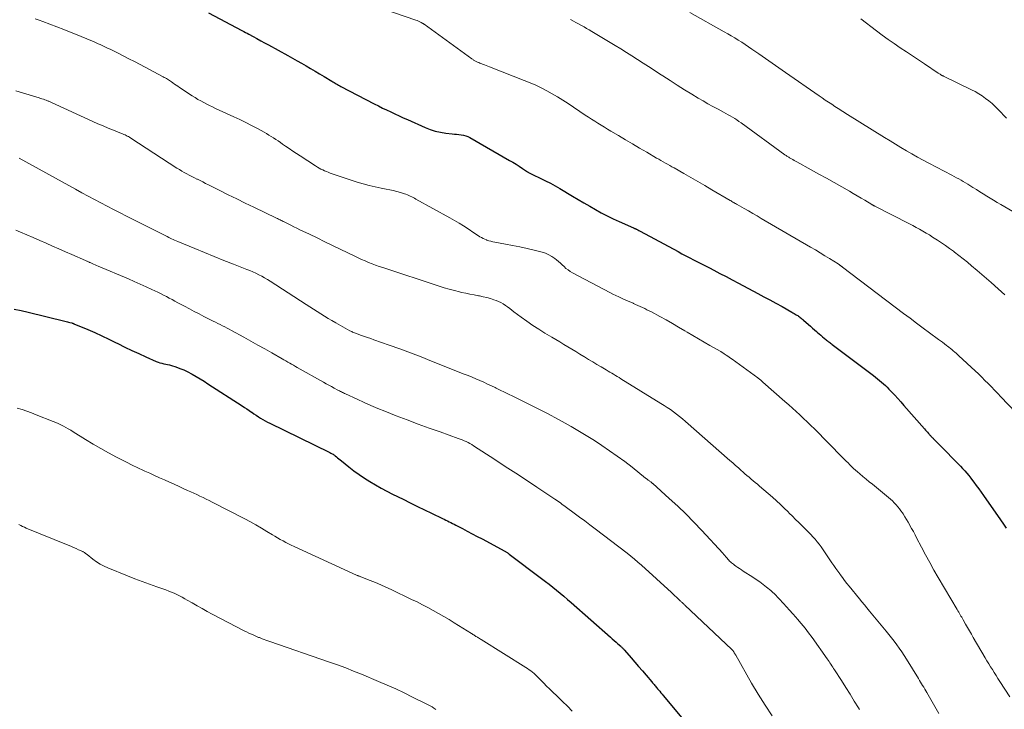
# Model space of a CAD drawing. Units: feet. Extents: x 2000000 to 2005024, y 544993 to 550000.
# Drawn here: x 2000176 to 2000385, y 548595 to 548741 of the extents above; entities that cross this region are included whole.
import ezdxf

# ---------------------------------------------------------------- set-up
doc = ezdxf.new("R2010")
doc.units = ezdxf.units.FT
doc.header["$LTSCALE"] = 100
doc.header["$MEASUREMENT"] = 0
doc.layers.add('CONTOUR INDEX', color=32, linetype='Continuous', lineweight=25)
doc.layers.add('CONTOUR INTERMEDIATE', color=40, linetype='Continuous', lineweight=15)

msp = doc.modelspace()

# ---------------------------------------------------------------- linework, layer by layer
at = {"layer": 'CONTOUR INDEX', "flags": 128}
for points, elevation in [([(2000216.35, 548742.65), (2000223.44, 548738.89), (2000223.81, 548738.69), (2000224.18, 548738.49), (2000224.55, 548738.29), (2000224.92, 548738.09), (2000225.82, 548737.61), (2000226.63, 548737.16), (2000227.45, 548736.72), (2000228.26, 548736.27), (2000229.08, 548735.83), (2000233.2, 548733.56), (2000234.17, 548733.02), (2000235.14, 548732.48), (2000236.11, 548731.93), (2000237.08, 548731.38), (2000238.04, 548730.82), (2000239, 548730.26), (2000239.95, 548729.69), (2000240.91, 548729.12), (2000242.52, 548728.15), (2000242.77, 548728.01), (2000243.01, 548727.86), (2000243.25, 548727.72), (2000243.49, 548727.57), (2000243.73, 548727.43), (2000243.97, 548727.29), (2000244.22, 548727.15), (2000244.47, 548727.02), (2000251.55, 548723.33), (2000252.42, 548722.88), (2000253.3, 548722.44), (2000254.18, 548722.02), (2000255.06, 548721.6), (2000255.94, 548721.19), (2000256.83, 548720.78), (2000257.72, 548720.38), (2000258.61, 548719.97), (2000262.37, 548718.29), (2000263.43, 548717.87), (2000264.51, 548717.53), (2000265.63, 548717.28), (2000266.76, 548717.11), (2000268.07, 548716.97), (2000268.56, 548716.92), (2000269.05, 548716.86), (2000269.53, 548716.81), (2000270.02, 548716.75), (2000270.5, 548716.67), (2000270.97, 548716.55), (2000271.42, 548716.37), (2000271.86, 548716.15), (2000280.31, 548711.33), (2000281, 548710.93), (2000281.68, 548710.51), (2000282.36, 548710.08), (2000283.02, 548709.63), (2000284.1, 548708.89), (2000284.23, 548708.81), (2000284.35, 548708.73), (2000284.48, 548708.66), (2000284.61, 548708.59), (2000284.74, 548708.52), (2000284.87, 548708.45), (2000285, 548708.39), (2000285.14, 548708.32), (2000286.93, 548707.49), (2000287.96, 548707), (2000288.97, 548706.49), (2000289.97, 548705.94), (2000290.95, 548705.37), (2000293.65, 548703.75), (2000294.87, 548703.03), (2000296.09, 548702.3), (2000297.32, 548701.59), (2000298.54, 548700.87), (2000299.78, 548700.19), (2000301.04, 548699.53), (2000302.32, 548698.91), (2000303.61, 548698.32), (2000306.59, 548697.01), (2000306.68, 548696.97), (2000306.76, 548696.93), (2000306.85, 548696.9), (2000306.94, 548696.86), (2000307.03, 548696.82), (2000307.11, 548696.78), (2000307.2, 548696.74), (2000307.28, 548696.7), (2000307.42, 548696.63), (2000307.57, 548696.55), (2000307.73, 548696.47), (2000307.88, 548696.39), (2000308.03, 548696.31), (2000316.08, 548691.96), (2000316.91, 548691.52), (2000317.74, 548691.08), (2000318.57, 548690.64), (2000319.4, 548690.21), (2000320.23, 548689.78), (2000321.06, 548689.35), (2000321.89, 548688.92), (2000322.73, 548688.49), (2000323.68, 548688), (2000324.99, 548687.33), (2000326.3, 548686.65), (2000327.61, 548685.96), (2000328.91, 548685.27), (2000333.02, 548683.09), (2000334.32, 548682.39), (2000335.61, 548681.7), (2000336.89, 548680.99), (2000338.18, 548680.28), (2000340.25, 548679.12), (2000340.5, 548678.98), (2000340.74, 548678.84), (2000340.98, 548678.7), (2000341.21, 548678.55), (2000341.31, 548678.49), (2000341.5, 548678.37), (2000341.68, 548678.25), (2000341.86, 548678.12), (2000342.04, 548677.99), (2000342.22, 548677.86), (2000342.39, 548677.72), (2000342.56, 548677.58), (2000342.73, 548677.44), (2000343.78, 548676.52), (2000344.22, 548676.14), (2000344.65, 548675.75), (2000345.09, 548675.36), (2000345.52, 548674.98), (2000345.7, 548674.81), (2000346.05, 548674.51), (2000346.39, 548674.21), (2000346.74, 548673.91), (2000347.1, 548673.62), (2000347.48, 548673.31), (2000347.64, 548673.18), (2000347.81, 548673.05), (2000347.98, 548672.92), (2000348.15, 548672.79), (2000348.32, 548672.66), (2000348.49, 548672.53), (2000348.66, 548672.4), (2000348.83, 548672.27), (2000357.62, 548665.64), (2000358.05, 548665.31), (2000358.48, 548664.97), (2000358.9, 548664.63), (2000359.31, 548664.28), (2000359.72, 548663.92), (2000360.12, 548663.56), (2000360.5, 548663.18), (2000360.88, 548662.79), (2000361.46, 548662.18), (2000362.11, 548661.47), (2000362.77, 548660.77), (2000363.41, 548660.05), (2000364.05, 548659.33), (2000368.42, 548654.32), (2000368.63, 548654.08), (2000368.84, 548653.84), (2000369.05, 548653.61), (2000369.27, 548653.37), (2000369.49, 548653.14), (2000369.6, 548653.02), (2000369.7, 548652.91), (2000369.81, 548652.79), (2000369.92, 548652.68), (2000370.03, 548652.57), (2000370.14, 548652.46), (2000370.25, 548652.35), (2000370.36, 548652.23), (2000370.88, 548651.7), (2000371.26, 548651.33), (2000371.63, 548650.95), (2000372, 548650.57), (2000372.37, 548650.2), (2000375.11, 548647.44), (2000375.59, 548646.95), (2000376.06, 548646.46), (2000376.52, 548645.96), (2000376.98, 548645.46), (2000377.01, 548645.42), (2000377.44, 548644.93), (2000377.86, 548644.43), (2000378.27, 548643.91), (2000378.67, 548643.39), (2000378.92, 548643.05), (2000379.44, 548642.35), (2000379.95, 548641.64), (2000380.45, 548640.93), (2000380.95, 548640.22), (2000384.56, 548635.04), (2000385.19, 548634.14), (2000385.81, 548633.24)], 840), ([(2000175.07, 548679.74), (2000176.55, 548679.43), (2000178.02, 548679.1), (2000185.8, 548677.21), (2000186.08, 548677.14), (2000186.35, 548677.07), (2000186.62, 548677), (2000186.89, 548676.93), (2000187.33, 548676.82), (2000187.38, 548676.8), (2000187.44, 548676.79), (2000187.49, 548676.77), (2000187.54, 548676.75), (2000187.6, 548676.74), (2000187.65, 548676.72), (2000187.7, 548676.7), (2000187.76, 548676.67), (2000190.67, 548675.45), (2000192.17, 548674.79), (2000193.66, 548674.12), (2000195.14, 548673.41), (2000196.61, 548672.69), (2000197.09, 548672.44), (2000198.55, 548671.71), (2000200.03, 548671), (2000201.51, 548670.32), (2000203, 548669.65), (2000205.22, 548668.67), (2000205.62, 548668.52), (2000206.01, 548668.38), (2000206.42, 548668.27), (2000206.83, 548668.18), (2000207.24, 548668.1), (2000207.65, 548668.01), (2000208.06, 548667.9), (2000208.46, 548667.78), (2000209.41, 548667.49), (2000210.28, 548667.19), (2000211.12, 548666.85), (2000211.95, 548666.45), (2000212.76, 548666.02), (2000212.87, 548665.96), (2000213.71, 548665.46), (2000214.55, 548664.95), (2000215.39, 548664.44), (2000216.22, 548663.91), (2000223.48, 548659.24), (2000223.98, 548658.91), (2000224.48, 548658.58), (2000224.98, 548658.25), (2000225.47, 548657.91), (2000225.54, 548657.86), (2000226, 548657.55), (2000226.47, 548657.24), (2000226.93, 548656.93), (2000227.4, 548656.63), (2000227.88, 548656.33), (2000228.36, 548656.05), (2000228.85, 548655.79), (2000229.35, 548655.53), (2000241.97, 548649.38), (2000242.14, 548649.3), (2000242.31, 548649.21), (2000242.47, 548649.13), (2000242.63, 548649.04), (2000242.8, 548648.95), (2000242.95, 548648.85), (2000243.1, 548648.74), (2000243.25, 548648.63), (2000243.5, 548648.43), (2000243.77, 548648.21), (2000244.04, 548647.99), (2000244.31, 548647.77), (2000244.58, 548647.56), (2000246.16, 548646.28), (2000247.24, 548645.44), (2000248.34, 548644.64), (2000249.47, 548643.88), (2000250.62, 548643.15), (2000250.64, 548643.14), (2000251.82, 548642.44), (2000253.01, 548641.76), (2000254.23, 548641.12), (2000255.45, 548640.49), (2000257.68, 548639.39), (2000259.19, 548638.64), (2000260.7, 548637.9), (2000262.22, 548637.17), (2000263.73, 548636.44), (2000266.05, 548635.32), (2000266.41, 548635.15), (2000266.77, 548634.98), (2000267.12, 548634.8), (2000267.48, 548634.63), (2000267.84, 548634.45), (2000268.19, 548634.27), (2000268.54, 548634.09), (2000268.9, 548633.91), (2000270.28, 548633.18), (2000271.32, 548632.63), (2000272.36, 548632.08), (2000273.4, 548631.52), (2000274.44, 548630.97), (2000279.28, 548628.36), (2000279.4, 548628.29), (2000279.52, 548628.23), (2000279.64, 548628.16), (2000279.76, 548628.09), (2000279.87, 548628.01), (2000279.98, 548627.94), (2000280.1, 548627.86), (2000280.21, 548627.78), (2000287.11, 548622.59), (2000287.91, 548621.97), (2000288.71, 548621.36), (2000289.5, 548620.73), (2000290.28, 548620.1), (2000291.05, 548619.45), (2000291.83, 548618.81), (2000292.59, 548618.15), (2000293.35, 548617.49), (2000301.7, 548610.14), (2000302.1, 548609.78), (2000302.51, 548609.43), (2000302.92, 548609.07), (2000303.32, 548608.71), (2000303.92, 548608.19), (2000304.03, 548608.09), (2000304.13, 548607.99), (2000304.24, 548607.89), (2000304.34, 548607.78), (2000304.45, 548607.68), (2000304.55, 548607.57), (2000304.65, 548607.46), (2000304.74, 548607.35), (2000306.14, 548605.73), (2000306.93, 548604.82), (2000307.71, 548603.91), (2000308.5, 548603), (2000309.28, 548602.09), (2000310.54, 548600.63), (2000310.69, 548600.45), (2000310.84, 548600.26), (2000311, 548600.08), (2000311.15, 548599.9), (2000311.17, 548599.88), (2000311.31, 548599.71), (2000311.46, 548599.54), (2000311.6, 548599.36), (2000311.75, 548599.18), (2000311.95, 548598.94), (2000312.19, 548598.65), (2000312.44, 548598.35), (2000312.68, 548598.06), (2000312.93, 548597.76), (2000316.86, 548593.02)], 860)]:
    msp.add_lwpolyline(points, dxfattribs=dict(at, elevation=elevation))
at = {"layer": 'CONTOUR INTERMEDIATE', "flags": 128}
for points, elevation in [([(2000246.18, 548746.04), (2000260.4, 548741.09), (2000260.68, 548740.98), (2000260.96, 548740.87), (2000261.23, 548740.74), (2000261.5, 548740.6), (2000261.88, 548740.39), (2000261.95, 548740.35), (2000262.02, 548740.3), (2000262.09, 548740.26), (2000262.15, 548740.21), (2000272.28, 548732.88), (2000272.4, 548732.79), (2000272.53, 548732.7), (2000272.66, 548732.62), (2000272.79, 548732.53), (2000272.93, 548732.46), (2000273.06, 548732.38), (2000273.2, 548732.31), (2000273.34, 548732.25), (2000273.51, 548732.17), (2000273.74, 548732.07), (2000273.96, 548731.97), (2000274.19, 548731.88), (2000274.42, 548731.79), (2000274.65, 548731.7), (2000275, 548731.57), (2000275.34, 548731.43), (2000275.69, 548731.3), (2000276.03, 548731.16), (2000283.42, 548728.3), (2000284.64, 548727.8), (2000285.85, 548727.27), (2000287.03, 548726.7), (2000288.2, 548726.1), (2000289.35, 548725.45), (2000290.49, 548724.79), (2000291.61, 548724.1), (2000292.72, 548723.38), (2000296.38, 548720.95), (2000297.05, 548720.51), (2000297.72, 548720.07), (2000298.39, 548719.64), (2000299.07, 548719.22), (2000299.75, 548718.8), (2000300.43, 548718.38), (2000301.11, 548717.97), (2000301.8, 548717.56), (2000303.43, 548716.6), (2000304.93, 548715.72), (2000306.43, 548714.84), (2000307.93, 548713.95), (2000309.43, 548713.07), (2000311.54, 548711.83), (2000312, 548711.56), (2000312.46, 548711.29), (2000312.93, 548711.03), (2000313.39, 548710.76), (2000313.86, 548710.5), (2000314.32, 548710.24), (2000314.79, 548709.98), (2000315.25, 548709.71), (2000317.32, 548708.54), (2000318.82, 548707.69), (2000320.31, 548706.84), (2000321.8, 548705.97), (2000323.29, 548705.1), (2000327.15, 548702.82), (2000327.34, 548702.71), (2000327.53, 548702.6), (2000327.71, 548702.49), (2000327.9, 548702.38), (2000328.09, 548702.27), (2000328.28, 548702.17), (2000328.47, 548702.06), (2000328.66, 548701.95), (2000330.11, 548701.12), (2000331.03, 548700.6), (2000331.94, 548700.08), (2000332.86, 548699.55), (2000333.77, 548699.02), (2000344.23, 548692.92), (2000345.25, 548692.32), (2000346.26, 548691.71), (2000347.27, 548691.1), (2000348.28, 548690.48), (2000350.11, 548689.34), (2000350.19, 548689.29), (2000350.28, 548689.23), (2000350.37, 548689.18), (2000350.45, 548689.12), (2000350.47, 548689.1), (2000350.54, 548689.05), (2000350.62, 548689), (2000350.69, 548688.94), (2000350.76, 548688.89), (2000350.83, 548688.83), (2000350.91, 548688.78), (2000350.98, 548688.72), (2000351.05, 548688.67), (2000364, 548678.84), (2000365.37, 548677.81), (2000366.75, 548676.78), (2000368.13, 548675.75), (2000369.51, 548674.74), (2000371.44, 548673.33), (2000371.86, 548673.02), (2000372.28, 548672.71), (2000372.7, 548672.39), (2000373.12, 548672.07), (2000373.32, 548671.91), (2000373.64, 548671.66), (2000373.95, 548671.41), (2000374.25, 548671.16), (2000374.56, 548670.9), (2000374.86, 548670.64), (2000375.15, 548670.38), (2000375.45, 548670.11), (2000375.74, 548669.84), (2000379.19, 548666.66), (2000379.9, 548665.99), (2000380.6, 548665.32), (2000381.29, 548664.63), (2000381.97, 548663.94), (2000382.64, 548663.25), (2000383.32, 548662.55), (2000383.99, 548661.84), (2000384.66, 548661.14), (2000387.81, 548657.81)], 836), ([(2000318.57, 548742.69), (2000325.89, 548738.61), (2000326.64, 548738.18), (2000327.39, 548737.75), (2000328.14, 548737.3), (2000328.88, 548736.85), (2000329.61, 548736.38), (2000330.34, 548735.91), (2000331.06, 548735.43), (2000331.78, 548734.95), (2000333.22, 548733.96), (2000334.65, 548732.97), (2000336.08, 548731.98), (2000337.51, 548730.99), (2000338.93, 548730), (2000346.03, 548725.03), (2000346.7, 548724.57), (2000347.37, 548724.11), (2000348.04, 548723.66), (2000348.72, 548723.22), (2000349.41, 548722.76), (2000349.75, 548722.55), (2000350.08, 548722.33), (2000350.42, 548722.12), (2000350.75, 548721.91), (2000351.09, 548721.7), (2000351.43, 548721.49), (2000351.76, 548721.28), (2000352.1, 548721.08), (2000359.95, 548716.19), (2000361.11, 548715.47), (2000362.26, 548714.76), (2000363.42, 548714.06), (2000364.59, 548713.36), (2000365.76, 548712.68), (2000366.94, 548712.01), (2000368.13, 548711.36), (2000369.33, 548710.72), (2000374.26, 548708.16), (2000374.75, 548707.91), (2000375.23, 548707.65), (2000375.72, 548707.4), (2000376.2, 548707.14), (2000376.68, 548706.87), (2000377.15, 548706.59), (2000377.62, 548706.31), (2000378.08, 548706.01), (2000378.74, 548705.58), (2000379.47, 548705.11), (2000380.19, 548704.65), (2000380.92, 548704.19), (2000381.66, 548703.74), (2000382.39, 548703.3), (2000383.13, 548702.86), (2000383.87, 548702.42), (2000384.62, 548701.99), (2000388.9, 548699.5)], 828), ([(2000179.53, 548741.38), (2000180.35, 548741.07), (2000181.16, 548740.77), (2000185.59, 548739.09), (2000186.82, 548738.62), (2000188.05, 548738.13), (2000189.27, 548737.63), (2000190.49, 548737.12), (2000192.07, 548736.45), (2000192.49, 548736.26), (2000192.91, 548736.08), (2000193.33, 548735.89), (2000193.75, 548735.7), (2000194.17, 548735.5), (2000194.59, 548735.3), (2000195.01, 548735.1), (2000195.42, 548734.9), (2000197.01, 548734.12), (2000198.21, 548733.52), (2000199.42, 548732.91), (2000200.61, 548732.3), (2000201.81, 548731.67), (2000206.69, 548729.08), (2000206.93, 548728.95), (2000207.16, 548728.82), (2000207.38, 548728.69), (2000207.61, 548728.55), (2000207.84, 548728.41), (2000208.06, 548728.27), (2000208.28, 548728.12), (2000208.5, 548727.97), (2000208.77, 548727.78), (2000209.12, 548727.53), (2000209.48, 548727.29), (2000209.84, 548727.05), (2000210.19, 548726.81), (2000212.88, 548725.02), (2000213.48, 548724.64), (2000214.08, 548724.28), (2000214.69, 548723.93), (2000215.32, 548723.6), (2000215.95, 548723.28), (2000216.58, 548722.96), (2000217.22, 548722.66), (2000217.85, 548722.36), (2000221.75, 548720.56), (2000223.01, 548719.97), (2000224.26, 548719.35), (2000225.5, 548718.72), (2000226.74, 548718.06), (2000228.17, 548717.28), (2000228.67, 548717), (2000229.17, 548716.71), (2000229.67, 548716.4), (2000230.16, 548716.09), (2000230.64, 548715.77), (2000231.12, 548715.45), (2000231.6, 548715.12), (2000232.08, 548714.79), (2000232.67, 548714.37), (2000233.45, 548713.83), (2000234.23, 548713.29), (2000235.01, 548712.77), (2000235.8, 548712.26), (2000239.1, 548710.14), (2000239.46, 548709.91), (2000239.84, 548709.7), (2000240.21, 548709.49), (2000240.6, 548709.3), (2000240.99, 548709.11), (2000241.38, 548708.94), (2000241.78, 548708.79), (2000242.18, 548708.64), (2000247.94, 548706.71), (2000249.2, 548706.33), (2000250.46, 548705.98), (2000251.73, 548705.68), (2000253.02, 548705.43), (2000254.06, 548705.25), (2000254.83, 548705.1), (2000255.59, 548704.93), (2000256.35, 548704.73), (2000257.11, 548704.51), (2000257.96, 548704.25), (2000258.28, 548704.14), (2000258.59, 548704.02), (2000258.91, 548703.88), (2000259.21, 548703.74), (2000259.52, 548703.59), (2000259.82, 548703.43), (2000260.12, 548703.27), (2000260.41, 548703.11), (2000267.6, 548699.15), (2000268.58, 548698.59), (2000269.56, 548698.01), (2000270.52, 548697.42), (2000271.47, 548696.8), (2000272.71, 548695.98), (2000273.04, 548695.76), (2000273.36, 548695.55), (2000273.68, 548695.34), (2000274.01, 548695.13), (2000274.34, 548694.93), (2000274.68, 548694.75), (2000275.03, 548694.59), (2000275.39, 548694.45), (2000275.48, 548694.41), (2000275.89, 548694.28), (2000276.31, 548694.15), (2000276.73, 548694.05), (2000277.16, 548693.96), (2000279.4, 548693.56), (2000280.94, 548693.26), (2000282.48, 548692.95), (2000284.02, 548692.61), (2000285.55, 548692.24), (2000287.22, 548691.83), (2000287.94, 548691.6), (2000288.63, 548691.31), (2000289.28, 548690.94), (2000289.9, 548690.51), (2000290.23, 548690.24), (2000290.66, 548689.89), (2000291.08, 548689.53), (2000291.48, 548689.16), (2000291.88, 548688.77), (2000292.28, 548688.41), (2000292.71, 548688.06), (2000293.16, 548687.76), (2000293.63, 548687.48), (2000301.56, 548683.29), (2000302.21, 548682.96), (2000302.86, 548682.64), (2000303.52, 548682.33), (2000304.19, 548682.03), (2000304.5, 548681.9), (2000305.01, 548681.67), (2000305.52, 548681.45), (2000306.03, 548681.23), (2000306.55, 548681), (2000306.6, 548680.98), (2000307.08, 548680.76), (2000307.56, 548680.54), (2000308.04, 548680.32), (2000308.52, 548680.1), (2000309, 548679.87), (2000309.47, 548679.63), (2000309.94, 548679.39), (2000310.41, 548679.15), (2000312.18, 548678.19), (2000313.53, 548677.46), (2000314.88, 548676.71), (2000316.21, 548675.95), (2000317.53, 548675.17), (2000318.02, 548674.88), (2000319.22, 548674.17), (2000320.43, 548673.46), (2000321.64, 548672.76), (2000322.85, 548672.07), (2000325.06, 548670.81), (2000325.16, 548670.75), (2000325.27, 548670.69), (2000325.38, 548670.62), (2000325.49, 548670.56), (2000325.6, 548670.49), (2000325.7, 548670.43), (2000325.81, 548670.36), (2000325.91, 548670.29), (2000326.33, 548669.99), (2000326.64, 548669.78), (2000326.95, 548669.56), (2000327.26, 548669.33), (2000327.57, 548669.11), (2000333.01, 548665.15), (2000333.16, 548665.05), (2000333.3, 548664.94), (2000333.44, 548664.83), (2000333.57, 548664.72), (2000333.71, 548664.61), (2000333.85, 548664.5), (2000333.98, 548664.38), (2000334.11, 548664.27), (2000338.79, 548660.14), (2000339.59, 548659.43), (2000340.38, 548658.72), (2000341.17, 548658.01), (2000341.96, 548657.29), (2000342.74, 548656.56), (2000343.52, 548655.83), (2000344.28, 548655.08), (2000345.04, 548654.33), (2000351, 548648.3), (2000351.4, 548647.9), (2000351.79, 548647.5), (2000352.19, 548647.11), (2000352.58, 548646.71), (2000352.98, 548646.32), (2000353.39, 548645.94), (2000353.81, 548645.56), (2000354.23, 548645.2), (2000354.7, 548644.8), (2000355.36, 548644.24), (2000356.02, 548643.68), (2000356.69, 548643.13), (2000357.36, 548642.58), (2000360.8, 548639.77), (2000361.22, 548639.41), (2000361.63, 548639.04), (2000362.02, 548638.65), (2000362.4, 548638.24), (2000362.77, 548637.82), (2000363.11, 548637.39), (2000363.44, 548636.95), (2000363.75, 548636.49), (2000363.89, 548636.28), (2000364.25, 548635.7), (2000364.61, 548635.12), (2000364.95, 548634.53), (2000365.29, 548633.94), (2000365.35, 548633.84), (2000365.71, 548633.19), (2000366.07, 548632.53), (2000366.42, 548631.88), (2000366.77, 548631.22), (2000367.79, 548629.26), (2000368.65, 548627.62), (2000369.54, 548626), (2000370.45, 548624.39), (2000371.37, 548622.79), (2000375.38, 548616), (2000375.54, 548615.73), (2000375.7, 548615.45), (2000375.86, 548615.18), (2000376.02, 548614.9), (2000376.18, 548614.62), (2000376.34, 548614.35), (2000376.5, 548614.07), (2000376.66, 548613.79), (2000377.16, 548612.91), (2000377.56, 548612.2), (2000377.97, 548611.48), (2000378.39, 548610.77), (2000378.8, 548610.05), (2000381.32, 548605.76), (2000381.69, 548605.12), (2000382.07, 548604.49), (2000382.46, 548603.86), (2000382.85, 548603.24), (2000383.24, 548602.61), (2000383.63, 548601.99), (2000384.03, 548601.36), (2000384.43, 548600.74), (2000386.54, 548597.44)], 844), ([(2000293.27, 548741.21), (2000293.84, 548740.9), (2000294.4, 548740.59), (2000294.97, 548740.28), (2000295.54, 548739.96), (2000296.11, 548739.65), (2000296.67, 548739.33), (2000297.23, 548739), (2000297.79, 548738.67), (2000302.74, 548735.7), (2000303.93, 548734.98), (2000305.12, 548734.24), (2000306.3, 548733.5), (2000307.48, 548732.75), (2000308.65, 548731.98), (2000309.82, 548731.22), (2000310.99, 548730.46), (2000312.16, 548729.7), (2000312.87, 548729.24), (2000314.39, 548728.25), (2000315.93, 548727.28), (2000317.47, 548726.32), (2000319.02, 548725.36), (2000320.34, 548724.56), (2000321.39, 548723.94), (2000322.44, 548723.33), (2000323.5, 548722.74), (2000324.58, 548722.16), (2000325.77, 548721.54), (2000326.25, 548721.28), (2000326.72, 548721.02), (2000327.19, 548720.75), (2000327.66, 548720.48), (2000328.12, 548720.2), (2000328.58, 548719.91), (2000329.02, 548719.6), (2000329.47, 548719.29), (2000338.8, 548712.52), (2000338.93, 548712.42), (2000339.06, 548712.33), (2000339.19, 548712.24), (2000339.32, 548712.15), (2000339.46, 548712.07), (2000339.6, 548711.98), (2000339.73, 548711.9), (2000339.87, 548711.82), (2000340.18, 548711.65), (2000340.47, 548711.49), (2000340.76, 548711.32), (2000341.05, 548711.16), (2000341.35, 548711), (2000344.36, 548709.33), (2000346, 548708.43), (2000347.63, 548707.52), (2000349.26, 548706.6), (2000350.88, 548705.68), (2000352.48, 548704.77), (2000353.3, 548704.3), (2000354.13, 548703.82), (2000354.95, 548703.34), (2000355.77, 548702.85), (2000357.25, 548701.97), (2000357.33, 548701.92), (2000357.4, 548701.88), (2000357.48, 548701.84), (2000357.56, 548701.79), (2000357.63, 548701.75), (2000357.71, 548701.71), (2000357.79, 548701.67), (2000357.87, 548701.63), (2000365.28, 548697.85), (2000365.99, 548697.48), (2000366.7, 548697.1), (2000367.41, 548696.71), (2000368.11, 548696.31), (2000368.8, 548695.9), (2000369.49, 548695.49), (2000370.17, 548695.06), (2000370.85, 548694.62), (2000371.21, 548694.38), (2000372.06, 548693.81), (2000372.91, 548693.23), (2000373.74, 548692.64), (2000374.57, 548692.03), (2000374.8, 548691.87), (2000375.73, 548691.17), (2000376.65, 548690.45), (2000377.56, 548689.72), (2000378.45, 548688.97), (2000379.65, 548687.95), (2000381.13, 548686.67), (2000382.61, 548685.39), (2000384.06, 548684.09), (2000385.51, 548682.77)], 832), ([(2000354.94, 548741.34), (2000358.23, 548738.81), (2000359.47, 548737.89), (2000360.73, 548736.98), (2000362.01, 548736.1), (2000363.3, 548735.24), (2000364.6, 548734.39), (2000365.89, 548733.53), (2000367.18, 548732.67), (2000368.46, 548731.8), (2000371.32, 548729.85), (2000371.46, 548729.76), (2000371.6, 548729.67), (2000371.74, 548729.59), (2000371.88, 548729.51), (2000372.08, 548729.39), (2000372.12, 548729.37), (2000372.17, 548729.35), (2000372.22, 548729.32), (2000372.27, 548729.3), (2000372.31, 548729.28), (2000372.36, 548729.26), (2000372.41, 548729.24), (2000372.46, 548729.21), (2000378.4, 548726.33), (2000379.18, 548725.92), (2000379.95, 548725.48), (2000380.69, 548725), (2000381.41, 548724.49), (2000382.11, 548723.94), (2000382.78, 548723.37), (2000383.43, 548722.76), (2000384.07, 548722.14), (2000385.86, 548720.3)], 824), ([(2000175.41, 548726.06), (2000180.37, 548724.58), (2000180.67, 548724.49), (2000180.96, 548724.4), (2000181.26, 548724.3), (2000181.55, 548724.19), (2000181.86, 548724.08), (2000182, 548724.03), (2000182.14, 548723.98), (2000182.28, 548723.92), (2000182.42, 548723.86), (2000182.55, 548723.81), (2000182.69, 548723.75), (2000182.83, 548723.68), (2000182.96, 548723.62), (2000191.76, 548719.6), (2000192.85, 548719.11), (2000193.94, 548718.64), (2000195.04, 548718.18), (2000196.14, 548717.73), (2000197.84, 548717.06), (2000198.09, 548716.95), (2000198.35, 548716.84), (2000198.6, 548716.73), (2000198.85, 548716.61), (2000199.09, 548716.49), (2000199.34, 548716.36), (2000199.57, 548716.22), (2000199.81, 548716.07), (2000209.64, 548709.7), (2000210.15, 548709.37), (2000210.67, 548709.06), (2000211.19, 548708.75), (2000211.72, 548708.46), (2000212.25, 548708.17), (2000212.79, 548707.89), (2000213.33, 548707.62), (2000213.88, 548707.36), (2000213.97, 548707.31), (2000214.55, 548707.03), (2000215.14, 548706.74), (2000215.73, 548706.45), (2000216.32, 548706.16), (2000218.74, 548704.93), (2000220.54, 548704.03), (2000222.34, 548703.13), (2000224.15, 548702.25), (2000225.96, 548701.38), (2000230.77, 548699.08), (2000230.97, 548698.98), (2000231.18, 548698.88), (2000231.38, 548698.78), (2000231.59, 548698.68), (2000231.79, 548698.58), (2000231.99, 548698.48), (2000232.2, 548698.37), (2000232.4, 548698.27), (2000233.24, 548697.85), (2000233.86, 548697.54), (2000234.49, 548697.23), (2000235.12, 548696.93), (2000235.75, 548696.62), (2000237.77, 548695.65), (2000239.41, 548694.86), (2000241.05, 548694.07), (2000242.69, 548693.28), (2000244.32, 548692.48), (2000247.43, 548690.97), (2000248.15, 548690.63), (2000248.87, 548690.29), (2000249.61, 548689.98), (2000250.34, 548689.67), (2000251.09, 548689.38), (2000251.83, 548689.1), (2000252.59, 548688.83), (2000253.34, 548688.58), (2000265.31, 548684.61), (2000266.39, 548684.27), (2000267.47, 548683.96), (2000268.56, 548683.68), (2000269.66, 548683.42), (2000270.07, 548683.32), (2000270.97, 548683.13), (2000271.86, 548682.95), (2000272.76, 548682.77), (2000273.67, 548682.6), (2000273.89, 548682.56), (2000274.68, 548682.4), (2000275.45, 548682.22), (2000276.22, 548681.99), (2000276.98, 548681.75), (2000277.43, 548681.59), (2000277.95, 548681.38), (2000278.45, 548681.14), (2000278.94, 548680.86), (2000279.41, 548680.55), (2000279.87, 548680.22), (2000280.32, 548679.88), (2000280.78, 548679.55), (2000281.23, 548679.21), (2000282.76, 548678.06), (2000283.99, 548677.17), (2000285.24, 548676.31), (2000286.51, 548675.48), (2000287.8, 548674.68), (2000289.27, 548673.81), (2000290.13, 548673.3), (2000290.98, 548672.79), (2000291.84, 548672.28), (2000292.69, 548671.77), (2000293.55, 548671.26), (2000294.4, 548670.74), (2000295.25, 548670.22), (2000296.1, 548669.69), (2000296.18, 548669.64), (2000297.07, 548669.09), (2000297.96, 548668.55), (2000298.86, 548668.01), (2000299.76, 548667.48), (2000300.84, 548666.84), (2000301.23, 548666.61), (2000301.61, 548666.39), (2000302, 548666.16), (2000302.39, 548665.93), (2000302.78, 548665.7), (2000303.16, 548665.46), (2000303.55, 548665.23), (2000303.93, 548664.99), (2000312.42, 548659.75), (2000313.11, 548659.32), (2000313.79, 548658.88), (2000314.46, 548658.42), (2000315.12, 548657.96), (2000315.77, 548657.47), (2000316.41, 548656.98), (2000317.04, 548656.47), (2000317.66, 548655.94), (2000327.09, 548647.65), (2000327.7, 548647.12), (2000328.3, 548646.58), (2000328.91, 548646.05), (2000329.51, 548645.51), (2000329.85, 548645.21), (2000330.29, 548644.82), (2000330.72, 548644.44), (2000331.16, 548644.07), (2000331.6, 548643.7), (2000332.05, 548643.32), (2000332.49, 548642.95), (2000332.93, 548642.58), (2000333.37, 548642.2), (2000336.14, 548639.82), (2000336.99, 548639.07), (2000337.83, 548638.3), (2000338.65, 548637.52), (2000339.45, 548636.73), (2000339.7, 548636.48), (2000340.38, 548635.8), (2000341.06, 548635.13), (2000341.75, 548634.46), (2000342.44, 548633.79), (2000342.82, 548633.42), (2000343.32, 548632.94), (2000343.8, 548632.45), (2000344.28, 548631.95), (2000344.75, 548631.45), (2000345.2, 548630.93), (2000345.64, 548630.39), (2000346.06, 548629.85), (2000346.46, 548629.29), (2000348.78, 548625.92), (2000349.19, 548625.33), (2000349.6, 548624.74), (2000350.02, 548624.16), (2000350.44, 548623.57), (2000350.53, 548623.46), (2000351, 548622.82), (2000351.47, 548622.19), (2000351.96, 548621.56), (2000352.45, 548620.95), (2000354.63, 548618.26), (2000355.15, 548617.62), (2000355.68, 548616.97), (2000356.21, 548616.33), (2000356.74, 548615.68), (2000360.29, 548611.42), (2000360.87, 548610.71), (2000361.44, 548609.99), (2000362, 548609.26), (2000362.55, 548608.52), (2000363.08, 548607.77), (2000363.6, 548607.01), (2000364.1, 548606.24), (2000364.59, 548605.47), (2000367.14, 548601.34), (2000367.37, 548600.97), (2000367.6, 548600.6), (2000367.82, 548600.23), (2000368.04, 548599.86), (2000368.27, 548599.49), (2000368.49, 548599.12), (2000368.71, 548598.75), (2000368.93, 548598.37), (2000370.64, 548595.44), (2000371.47, 548593.96)], 848), ([(2000176.1, 548711.76), (2000188.07, 548705.2), (2000189.41, 548704.47), (2000190.76, 548703.74), (2000192.11, 548703.02), (2000193.46, 548702.3), (2000194.82, 548701.59), (2000196.17, 548700.88), (2000197.54, 548700.18), (2000198.9, 548699.49), (2000207.25, 548695.29), (2000207.56, 548695.14), (2000207.88, 548694.98), (2000208.19, 548694.83), (2000208.51, 548694.69), (2000208.83, 548694.54), (2000209.14, 548694.4), (2000209.46, 548694.26), (2000209.79, 548694.13), (2000213.45, 548692.61), (2000215.5, 548691.77), (2000217.55, 548690.94), (2000219.6, 548690.11), (2000221.66, 548689.3), (2000224.48, 548688.19), (2000225.13, 548687.93), (2000225.77, 548687.65), (2000226.4, 548687.36), (2000227.03, 548687.06), (2000227.65, 548686.73), (2000228.26, 548686.4), (2000228.86, 548686.04), (2000229.45, 548685.67), (2000237.05, 548680.76), (2000237.83, 548680.25), (2000238.61, 548679.75), (2000239.4, 548679.26), (2000240.18, 548678.76), (2000240.97, 548678.27), (2000241.76, 548677.79), (2000242.57, 548677.32), (2000243.37, 548676.87), (2000246.38, 548675.18), (2000246.57, 548675.08), (2000246.76, 548674.98), (2000246.96, 548674.88), (2000247.15, 548674.79), (2000247.35, 548674.71), (2000247.55, 548674.63), (2000247.75, 548674.55), (2000247.95, 548674.48), (2000248.85, 548674.17), (2000249.49, 548673.95), (2000250.14, 548673.72), (2000250.79, 548673.5), (2000251.44, 548673.27), (2000254.69, 548672.12), (2000256.96, 548671.3), (2000259.22, 548670.46), (2000261.48, 548669.6), (2000263.73, 548668.73), (2000270.68, 548665.98), (2000271.51, 548665.65), (2000272.34, 548665.31), (2000273.16, 548664.95), (2000273.99, 548664.59), (2000274.8, 548664.23), (2000275.62, 548663.85), (2000276.43, 548663.48), (2000277.25, 548663.1), (2000277.42, 548663.01), (2000278.32, 548662.58), (2000279.21, 548662.15), (2000280.1, 548661.71), (2000280.99, 548661.27), (2000288.21, 548657.64), (2000290.8, 548656.29), (2000293.35, 548654.88), (2000295.86, 548653.39), (2000298.33, 548651.84), (2000299.91, 548650.81), (2000301.55, 548649.71), (2000303.17, 548648.58), (2000304.76, 548647.4), (2000306.32, 548646.2), (2000309.18, 548643.91), (2000309.3, 548643.82), (2000309.41, 548643.73), (2000309.53, 548643.64), (2000309.64, 548643.55), (2000309.76, 548643.46), (2000309.88, 548643.37), (2000309.99, 548643.29), (2000310.11, 548643.2), (2000310.23, 548643.11), (2000310.3, 548643.07), (2000310.36, 548643.02), (2000310.42, 548642.97), (2000310.49, 548642.93), (2000310.55, 548642.88), (2000310.61, 548642.83), (2000310.67, 548642.78), (2000310.73, 548642.73), (2000314.23, 548639.6), (2000316.01, 548637.96), (2000317.76, 548636.29), (2000319.46, 548634.56), (2000321.12, 548632.8), (2000325.57, 548627.93), (2000325.79, 548627.69), (2000326, 548627.45), (2000326.21, 548627.21), (2000326.42, 548626.97), (2000326.49, 548626.89), (2000326.67, 548626.69), (2000326.85, 548626.49), (2000327.04, 548626.3), (2000327.23, 548626.12), (2000327.43, 548625.94), (2000327.64, 548625.76), (2000327.85, 548625.6), (2000328.07, 548625.44), (2000328.39, 548625.21), (2000328.77, 548624.94), (2000329.15, 548624.68), (2000329.54, 548624.42), (2000329.93, 548624.16), (2000331.96, 548622.86), (2000332.7, 548622.36), (2000333.43, 548621.85), (2000334.15, 548621.32), (2000334.86, 548620.77), (2000335.76, 548620.05), (2000336, 548619.85), (2000336.24, 548619.64), (2000336.47, 548619.42), (2000336.69, 548619.19), (2000336.91, 548618.96), (2000337.12, 548618.73), (2000337.34, 548618.5), (2000337.55, 548618.27), (2000338.46, 548617.29), (2000339.13, 548616.56), (2000339.79, 548615.83), (2000340.45, 548615.1), (2000341.1, 548614.36), (2000341.45, 548613.96), (2000342.27, 548613.02), (2000343.06, 548612.05), (2000343.82, 548611.06), (2000344.56, 548610.05), (2000347.76, 548605.54), (2000347.96, 548605.25), (2000348.16, 548604.96), (2000348.36, 548604.67), (2000348.55, 548604.37), (2000348.75, 548604.08), (2000348.94, 548603.78), (2000349.13, 548603.48), (2000349.33, 548603.19), (2000350.8, 548600.92), (2000351.73, 548599.48), (2000352.64, 548598.03), (2000353.53, 548596.58), (2000354.41, 548595.11), (2000354.62, 548594.75)], 852), ([(2000175.44, 548696.51), (2000176.38, 548696.12), (2000177.75, 548695.54), (2000179.12, 548694.95), (2000180.49, 548694.35), (2000181.85, 548693.74), (2000183.21, 548693.13), (2000184.57, 548692.52), (2000185.93, 548691.93), (2000187.3, 548691.33), (2000190.22, 548690.08), (2000190.34, 548690.02), (2000190.47, 548689.97), (2000190.59, 548689.91), (2000190.72, 548689.85), (2000190.84, 548689.79), (2000190.96, 548689.74), (2000191.09, 548689.68), (2000191.21, 548689.62), (2000191.61, 548689.45), (2000191.93, 548689.3), (2000192.25, 548689.16), (2000192.58, 548689.02), (2000192.9, 548688.88), (2000199.32, 548686.17), (2000200.58, 548685.63), (2000201.83, 548685.07), (2000203.08, 548684.5), (2000204.32, 548683.93), (2000205.56, 548683.34), (2000206.17, 548683.04), (2000206.79, 548682.74), (2000207.4, 548682.42), (2000208, 548682.1), (2000208.6, 548681.77), (2000209.21, 548681.45), (2000209.81, 548681.12), (2000210.42, 548680.8), (2000211.25, 548680.35), (2000212.28, 548679.8), (2000213.3, 548679.26), (2000214.34, 548678.73), (2000215.37, 548678.21), (2000217.35, 548677.21), (2000217.84, 548676.97), (2000218.33, 548676.72), (2000218.82, 548676.48), (2000219.31, 548676.23), (2000219.79, 548675.98), (2000220.28, 548675.73), (2000220.76, 548675.47), (2000221.24, 548675.21), (2000223.87, 548673.79), (2000225.36, 548672.97), (2000226.85, 548672.14), (2000228.33, 548671.3), (2000229.81, 548670.45), (2000231.96, 548669.21), (2000232.36, 548668.98), (2000232.77, 548668.75), (2000233.17, 548668.52), (2000233.58, 548668.29), (2000233.98, 548668.06), (2000234.39, 548667.83), (2000234.79, 548667.6), (2000235.2, 548667.38), (2000240.8, 548664.25), (2000241.36, 548663.93), (2000241.93, 548663.62), (2000242.5, 548663.31), (2000243.06, 548663), (2000243.81, 548662.59), (2000244, 548662.49), (2000244.2, 548662.38), (2000244.4, 548662.28), (2000244.6, 548662.17), (2000244.8, 548662.07), (2000245, 548661.97), (2000245.21, 548661.87), (2000245.41, 548661.78), (2000247.91, 548660.62), (2000249.38, 548659.95), (2000250.85, 548659.31), (2000252.33, 548658.69), (2000253.82, 548658.09), (2000256.22, 548657.14), (2000258.54, 548656.25), (2000260.87, 548655.37), (2000263.2, 548654.51), (2000265.55, 548653.68), (2000269.38, 548652.33), (2000269.81, 548652.18), (2000270.23, 548652.01), (2000270.65, 548651.83), (2000271.06, 548651.64), (2000271.47, 548651.44), (2000271.87, 548651.23), (2000272.26, 548651), (2000272.65, 548650.76), (2000277.13, 548647.85), (2000279.38, 548646.39), (2000281.63, 548644.92), (2000283.87, 548643.44), (2000286.1, 548641.96), (2000289.94, 548639.4), (2000290.25, 548639.19), (2000290.57, 548638.98), (2000290.88, 548638.76), (2000291.19, 548638.54), (2000291.49, 548638.32), (2000291.8, 548638.09), (2000292.11, 548637.87), (2000292.41, 548637.65), (2000294.04, 548636.45), (2000295.15, 548635.63), (2000296.26, 548634.8), (2000297.37, 548633.97), (2000298.48, 548633.13), (2000305.25, 548627.96), (2000306.03, 548627.34), (2000306.8, 548626.72), (2000307.55, 548626.07), (2000308.3, 548625.41), (2000314.66, 548619.61), (2000315.03, 548619.27), (2000315.39, 548618.94), (2000315.76, 548618.6), (2000316.12, 548618.26), (2000316.62, 548617.79), (2000316.73, 548617.68), (2000316.84, 548617.58), (2000316.96, 548617.47), (2000317.07, 548617.37), (2000317.19, 548617.26), (2000317.31, 548617.16), (2000317.42, 548617.05), (2000317.53, 548616.95), (2000327.54, 548607.49), (2000327.6, 548607.43), (2000327.66, 548607.37), (2000327.67, 548607.35), (2000327.68, 548607.34), (2000327.7, 548607.32), (2000327.71, 548607.3), (2000327.91, 548606.99), (2000328.02, 548606.82), (2000328.13, 548606.64), (2000328.24, 548606.47), (2000328.34, 548606.29), (2000331.72, 548600.36), (2000333.12, 548598.01), (2000334.56, 548595.69), (2000336.09, 548593.42)], 856), ([(2000175.72, 548658.74), (2000176.74, 548658.42), (2000177.75, 548658.09), (2000178.74, 548657.73), (2000179.74, 548657.35), (2000183.33, 548655.94), (2000183.88, 548655.71), (2000184.43, 548655.47), (2000184.97, 548655.21), (2000185.5, 548654.94), (2000186.02, 548654.65), (2000186.54, 548654.35), (2000187.06, 548654.05), (2000187.57, 548653.74), (2000190.24, 548652.09), (2000191.85, 548651.12), (2000193.47, 548650.17), (2000195.11, 548649.26), (2000196.77, 548648.37), (2000197.76, 548647.85), (2000198.94, 548647.25), (2000200.11, 548646.66), (2000201.3, 548646.09), (2000202.5, 548645.53), (2000202.82, 548645.39), (2000203.86, 548644.92), (2000204.9, 548644.45), (2000205.94, 548643.98), (2000206.98, 548643.52), (2000208.02, 548643.05), (2000209.06, 548642.58), (2000210.09, 548642.11), (2000211.13, 548641.64), (2000211.91, 548641.29), (2000212.56, 548640.99), (2000213.22, 548640.68), (2000213.88, 548640.38), (2000214.53, 548640.07), (2000215.18, 548639.76), (2000215.83, 548639.45), (2000216.48, 548639.12), (2000217.13, 548638.8), (2000224.06, 548635.22), (2000225.24, 548634.59), (2000226.42, 548633.95), (2000227.58, 548633.28), (2000228.73, 548632.59), (2000229.9, 548631.88), (2000230.46, 548631.54), (2000231.02, 548631.21), (2000231.59, 548630.88), (2000232.17, 548630.56), (2000232.74, 548630.24), (2000233.32, 548629.94), (2000233.91, 548629.65), (2000234.51, 548629.37), (2000247.01, 548623.65), (2000247.16, 548623.58), (2000247.31, 548623.51), (2000247.46, 548623.45), (2000247.6, 548623.38), (2000247.65, 548623.36), (2000247.78, 548623.31), (2000247.91, 548623.25), (2000248.03, 548623.2), (2000248.16, 548623.15), (2000248.29, 548623.1), (2000248.42, 548623.05), (2000248.55, 548623), (2000248.68, 548622.95), (2000250.68, 548622.18), (2000251.8, 548621.73), (2000252.92, 548621.26), (2000254.02, 548620.76), (2000255.12, 548620.25), (2000259.49, 548618.16), (2000260.65, 548617.6), (2000261.8, 548617.01), (2000262.94, 548616.41), (2000264.08, 548615.8), (2000265.2, 548615.17), (2000266.32, 548614.52), (2000267.43, 548613.86), (2000268.53, 548613.19), (2000272.2, 548610.92), (2000272.36, 548610.82), (2000272.52, 548610.72), (2000272.68, 548610.62), (2000272.84, 548610.51), (2000273, 548610.41), (2000273.16, 548610.31), (2000273.32, 548610.21), (2000273.48, 548610.11), (2000273.53, 548610.08), (2000273.72, 548609.96), (2000273.91, 548609.85), (2000274.09, 548609.73), (2000274.28, 548609.61), (2000283.76, 548603.71), (2000284.13, 548603.47), (2000284.48, 548603.22), (2000284.83, 548602.96), (2000285.17, 548602.69), (2000285.5, 548602.4), (2000285.83, 548602.11), (2000286.15, 548601.81), (2000286.46, 548601.5), (2000287.01, 548600.94), (2000287.59, 548600.35), (2000288.17, 548599.76), (2000288.76, 548599.18), (2000289.36, 548598.6), (2000290.47, 548597.52), (2000291.52, 548596.5), (2000292.57, 548595.46), (2000293.61, 548594.43)], 864), ([(2000176.06, 548634.04), (2000176.45, 548633.84), (2000176.83, 548633.64), (2000177.22, 548633.47), (2000177.62, 548633.3), (2000186.5, 548629.67), (2000187.06, 548629.43), (2000187.63, 548629.19), (2000188.19, 548628.94), (2000188.75, 548628.69), (2000189.61, 548628.29), (2000189.73, 548628.23), (2000189.86, 548628.16), (2000189.98, 548628.09), (2000190.09, 548628), (2000190.21, 548627.92), (2000190.32, 548627.83), (2000190.43, 548627.74), (2000190.54, 548627.66), (2000191.79, 548626.68), (2000192.54, 548626.14), (2000193.32, 548625.65), (2000194.14, 548625.22), (2000194.98, 548624.83), (2000199.16, 548623.13), (2000200.7, 548622.52), (2000202.25, 548621.93), (2000203.8, 548621.36), (2000205.36, 548620.81), (2000207.29, 548620.15), (2000207.88, 548619.93), (2000208.47, 548619.7), (2000209.05, 548619.45), (2000209.62, 548619.18), (2000210.18, 548618.89), (2000210.74, 548618.6), (2000211.3, 548618.3), (2000211.84, 548617.98), (2000212.86, 548617.39), (2000213.92, 548616.78), (2000214.99, 548616.19), (2000216.06, 548615.61), (2000217.14, 548615.04), (2000223.92, 548611.51), (2000224.42, 548611.25), (2000224.93, 548611.01), (2000225.44, 548610.77), (2000225.95, 548610.54), (2000226.68, 548610.21), (2000226.83, 548610.15), (2000226.98, 548610.09), (2000227.14, 548610.03), (2000227.29, 548609.97), (2000227.77, 548609.8), (2000228.16, 548609.67), (2000228.55, 548609.53), (2000228.95, 548609.39), (2000229.34, 548609.25), (2000242.06, 548604.85), (2000243.77, 548604.24), (2000245.48, 548603.6), (2000247.17, 548602.94), (2000248.85, 548602.25), (2000252.44, 548600.74), (2000254.27, 548599.95), (2000256.1, 548599.14), (2000257.9, 548598.29), (2000259.7, 548597.43), (2000262.71, 548595.95), (2000263, 548595.8), (2000263.28, 548595.65), (2000263.56, 548595.49), (2000263.83, 548595.32), (2000264.21, 548595.08), (2000264.66, 548594.78)], 868)]:
    msp.add_lwpolyline(points, dxfattribs=dict(at, elevation=elevation))

doc.saveas('drawing.dxf')
